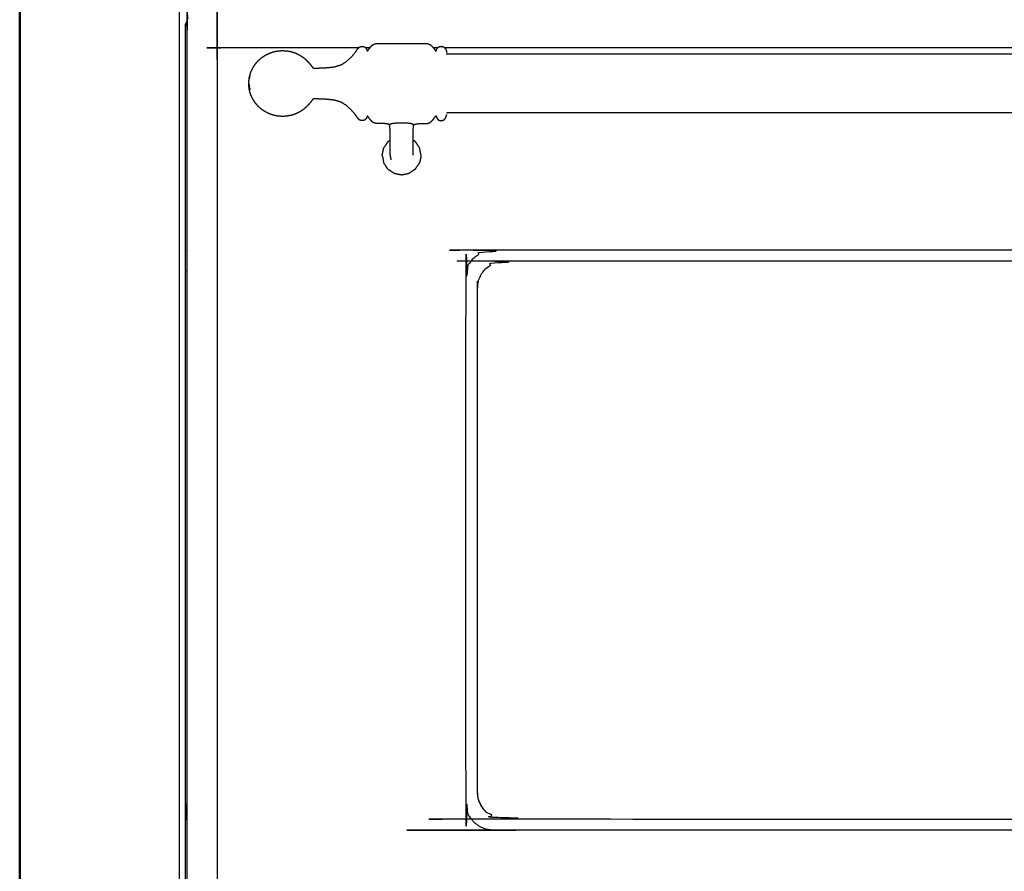
# Model space of a CAD drawing. Units: millimetres. Extents: x -100 to 102, y -101 to 101.
# Drawn here: x -98 to -62, y -61 to -30 of the extents above; entities that cross this region are included whole.
import ezdxf

# ---------------------------------------------------------------- set-up
doc = ezdxf.new("R2010")
doc.units = ezdxf.units.MM
doc.header["$MEASUREMENT"] = 0
doc.layers.add('PROIEZIONI 2D$Visible$Curves', color=7, linetype='Continuous', true_color=0x000000)
doc.layers.add('PROIEZIONI 2D$Visible$SceneSilhouetteCurves', color=7, linetype='Continuous', lineweight=50, true_color=0x000000)

msp = doc.modelspace()

# ---------------------------------------------------------------- linework, layer by layer
at = {"layer": 'PROIEZIONI 2D$Visible$Curves', "color": 18, "true_color": 0x000000}
msp.add_open_spline([(-98.153, -87.375), (-98.153, -50.375), (-98.153, -13.375)], degree=2, dxfattribs=at)
at = {"layer": 'PROIEZIONI 2D$Visible$Curves', "color": 18, "lineweight": -3, "true_color": 0x000000}
for points in [[(-92.323, -13.375), (-92.323, -50.375), (-92.323, -87.375)], [(-85.352, -30.941), (-85.435, -30.941), (-85.519, -30.941)], [(-82.871, -30.941), (-82.955, -30.941), (-83.039, -30.941)], [(-23.031, -30.941), (-52.83, -30.941), (-82.629, -30.941)], [(-84.697, -34.373), (-84.774, -34.489), (-84.851, -34.604)], [(-84.697, -34.373), (-84.658, -34.347), (-84.619, -34.321)], [(-83.693, -34.373), (-83.732, -34.347), (-83.771, -34.321)], [(-83.539, -34.604), (-83.616, -34.489), (-83.693, -34.373)], [(-84.905, -34.876), (-84.878, -34.74), (-84.851, -34.604)], [(-84.905, -34.876), (-84.878, -35.011), (-84.851, -35.147)], [(-83.771, -34.854), (-83.772, -34.858), (-83.773, -34.863)], [(-83.485, -34.876), (-83.512, -34.74), (-83.539, -34.604)], [(-83.485, -34.876), (-83.512, -35.011), (-83.539, -35.147)], [(-84.697, -35.378), (-84.774, -35.262), (-84.851, -35.147)], [(-83.693, -35.378), (-83.616, -35.262), (-83.539, -35.147)], [(-84.697, -35.378), (-84.582, -35.454), (-84.467, -35.531)], [(-84.467, -35.531), (-84.331, -35.558), (-84.195, -35.586)], [(-84.195, -35.586), (-84.059, -35.558), (-83.923, -35.531)], [(-83.693, -35.378), (-83.808, -35.454), (-83.923, -35.531)]]:
    msp.add_open_spline(points, degree=2, dxfattribs=at)
for points, knots in [([(-92.003, -70.661), (-92.008, -70.665), (-92.014, -70.669), (-92.019, -70.669), (-92.023, -70.669), (-92.026, -70.666), (-92.029, -70.662), (-92.031, -70.656), (-92.032, -70.649), (-92.032, -50.265), (-92.032, -29.882), (-92.03, -29.875), (-92.029, -29.868), (-92.026, -29.865), (-92.023, -29.861), (-92.019, -29.862), (-92.014, -29.862), (-92.008, -29.866), (-92.003, -29.87)], [31, 31, 31, 32, 32, 33, 33, 34, 34, 35, 35, 36, 36, 37, 37, 38, 38, 39, 39, 40, 40, 40]), ([(-90.955, -30.918), (-90.95, -30.924), (-90.946, -30.929), (-90.942, -30.937), (-90.938, -30.944), (-90.936, -30.952), (-90.933, -30.959), (-90.932, -30.967), (-90.932, -30.974), (-90.932, -50.265), (-90.932, -69.557), (-90.933, -69.564), (-90.933, -69.571), (-90.936, -69.579), (-90.938, -69.587), (-90.942, -69.594), (-90.946, -69.601), (-90.95, -69.607), (-90.955, -69.613)], [1, 1, 1, 2, 2, 3, 3, 4, 4, 5, 5, 6, 6, 7, 7, 8, 8, 9, 9, 10, 10, 10]), ([(-92.096, -38.237), (-92.096, -34.207), (-92.096, -30.178), (-92.091, -30.133), (-92.086, -30.088), (-92.071, -30.046), (-92.057, -30.003), (-92.044, -29.983), (-92.032, -29.963)], [-35, -35, -35, -34, -34, -33, -33, -32, -32, -31.478084, -31.478084, -31.478084]), ([(-85.761, -30.941), (-88.33, -30.941), (-90.899, -30.941), (-90.906, -30.94), (-90.913, -30.939), (-90.921, -30.937), (-90.929, -30.934), (-90.936, -30.931), (-90.943, -30.927), (-90.949, -30.923), (-90.955, -30.918), (-90.955, -30.918), (-90.955, -30.918)], [30.932321, 30.932321, 30.932321, 31, 31, 32, 32, 33, 33, 34, 34, 35, 35, 35.000024, 35.000024, 35.000024]), ([(-89.737, -31.927), (-89.711, -31.857), (-89.686, -31.787), (-89.651, -31.718), (-89.615, -31.648), (-89.57, -31.582), (-89.525, -31.517), (-89.472, -31.457), (-89.419, -31.398), (-89.358, -31.346), (-89.297, -31.294), (-89.23, -31.251), (-89.163, -31.207), (-89.09, -31.172), (-89.018, -31.137), (-88.941, -31.112), (-88.865, -31.087), (-88.786, -31.071), (-88.706, -31.056), (-88.626, -31.051), (-88.545, -31.046), (-88.464, -31.051), (-88.384, -31.056), (-88.305, -31.071), (-88.225, -31.087), (-88.149, -31.112), (-88.072, -31.137), (-88, -31.172), (-87.927, -31.207), (-87.86, -31.251), (-87.793, -31.294), (-87.732, -31.346), (-87.671, -31.398), (-87.619, -31.455), (-87.567, -31.512), (-87.529, -31.559), (-87.491, -31.607), (-87.471, -31.633), (-87.452, -31.66), (-87.441, -31.67), (-87.43, -31.681), (-87.411, -31.684), (-87.392, -31.687), (-87.325, -31.686), (-87.257, -31.685), (-87.117, -31.68), (-86.977, -31.675), (-86.816, -31.658), (-86.656, -31.641), (-86.532, -31.604), (-86.408, -31.567), (-86.31, -31.506), (-86.212, -31.445), (-86.121, -31.362), (-86.031, -31.278), (-85.96, -31.195), (-85.888, -31.111), (-85.846, -31.049), (-85.805, -30.988), (-85.771, -30.951), (-85.737, -30.915), (-85.69, -30.902), (-85.643, -30.89), (-85.597, -30.9), (-85.551, -30.91), (-85.523, -30.937), (-85.495, -30.964), (-85.482, -30.993), (-85.468, -31.022), (-85.461, -31.039), (-85.455, -31.056), (-85.45, -31.059), (-85.445, -31.063), (-85.437, -31.054), (-85.429, -31.046), (-85.411, -31.021), (-85.393, -30.996), (-85.36, -30.952), (-85.327, -30.908), (-85.284, -30.867), (-85.241, -30.827), (-85.192, -30.809), (-85.143, -30.791), (-85.083, -30.789), (-85.024, -30.786), (-84.95, -30.786), (-84.875, -30.786), (-84.78, -30.786), (-84.686, -30.786), (-84.569, -30.786), (-84.453, -30.786), (-84.324, -30.786), (-84.195, -30.786), (-84.066, -30.786), (-83.937, -30.786), (-83.821, -30.786), (-83.704, -30.786), (-83.61, -30.786), (-83.515, -30.786), (-83.44, -30.786), (-83.366, -30.786), (-83.306, -30.789), (-83.247, -30.792), (-83.196, -30.811), (-83.146, -30.831), (-83.1, -30.876), (-83.054, -30.921), (-83.02, -30.967), (-82.985, -31.013), (-82.969, -31.036), (-82.953, -31.059), (-82.948, -31.063), (-82.942, -31.067), (-82.939, -31.061), (-82.935, -31.056), (-82.928, -31.039), (-82.922, -31.022), (-82.908, -30.993), (-82.895, -30.964), (-82.867, -30.937), (-82.839, -30.91), (-82.793, -30.9), (-82.747, -30.89), (-82.7, -30.902), (-82.653, -30.915), (-82.623, -30.948), (-82.593, -30.981), (-82.578, -31.02), (-82.562, -31.058), (-82.555, -31.087), (-82.548, -31.116)], [-44, -44, -44, -43, -43, -42, -42, -41, -41, -40, -40, -39, -39, -38, -38, -37, -37, -36, -36, -35, -35, -34, -34, -33, -33, -32, -32, -31, -31, -30, -30, -29, -29, -28, -28, -27, -27, -26, -26, -25, -25, -24, -24, -23, -23, -22, -22, -21, -21, -20, -20, -19, -19, -18, -18, -17, -17, -16, -16, -15, -15, -14, -14, -13, -13, -12, -12, -11, -11, -10, -10, -9, -9, -8, -8, -7, -7, -6, -6, -5, -5, -4, -4, -3, -3, -2, -2, -1, -1, 0, 0, 1, 1, 2, 2, 3, 3, 4, 4, 5, 5, 6, 6, 7, 7, 8, 8, 9, 9, 10, 10, 11, 11, 12, 12, 13, 13, 14, 14, 15, 15, 16, 16, 17, 17, 18, 18, 19, 19, 20, 20, 21, 21, 21]), ([(-23.121, -31.169), (-23.122, -31.173), (-23.124, -31.176), (-23.742, -31.177), (-24.361, -31.178), (-28.678, -31.178), (-32.995, -31.178), (-42.857, -31.178), (-52.72, -31.178), (-62.583, -31.178), (-72.445, -31.178), (-76.872, -31.178), (-81.3, -31.178), (-81.918, -31.177), (-82.537, -31.176), (-82.539, -31.173), (-82.54, -31.169)], [0, 0, 0, 1, 1, 2, 2, 3, 3, 4, 4, 5, 5, 6, 6, 7, 7, 8, 8, 8]), ([(-82.542, -31.173), (-82.541, -31.182), (-82.54, -31.19), (-82.54, -31.18), (-82.54, -31.169)], [4, 4, 4, 5, 5, 6, 6, 6]), ([(-89.737, -31.951), (-89.737, -31.965), (-89.736, -31.978), (-89.749, -32.022), (-89.762, -32.066), (-89.764, -32.07), (-89.766, -32.073), (-89.752, -32.012), (-89.737, -31.951)], [0, 0, 0, 1, 1, 2, 2, 3, 3, 4, 4, 4]), ([(-89.766, -32.059), (-89.764, -32.046), (-89.762, -32.033), (-89.749, -31.982), (-89.736, -31.93), (-89.737, -31.928), (-89.737, -31.927)], [-2, -2, -2, -1, -1, 0, 0, 1, 1, 1]), ([(-89.766, -32.441), (-89.776, -32.345), (-89.785, -32.25), (-89.776, -32.154), (-89.766, -32.059)], [-1, -1, -1, 0, 0, 1, 1, 1]), ([(-89.766, -32.385), (-89.776, -32.317), (-89.785, -32.25), (-89.776, -32.286), (-89.766, -32.323), (-89.764, -32.347), (-89.762, -32.372)], [0, 0, 0, 1, 1, 2, 2, 3, 3, 3]), ([(-89.737, -32.478), (-89.752, -32.431), (-89.766, -32.385), (-89.764, -32.378), (-89.762, -32.372), (-89.749, -32.401), (-89.736, -32.431), (-89.737, -32.454), (-89.737, -32.478)], [0, 0, 0, 1, 1, 2, 2, 3, 3, 4, 4, 4]), ([(-89.737, -32.573), (-89.737, -32.571), (-89.736, -32.57), (-89.749, -32.518), (-89.762, -32.466), (-89.764, -32.453), (-89.766, -32.441)], [1, 1, 1, 2, 2, 3, 3, 4, 4, 4]), ([(-84.619, -34.853), (-84.619, -34.838), (-84.619, -34.823), (-84.619, -34.798), (-84.619, -34.773), (-84.619, -34.738), (-84.619, -34.703), (-84.619, -34.657), (-84.619, -34.611), (-84.619, -34.555), (-84.619, -34.498), (-84.619, -34.433), (-84.619, -34.367), (-84.619, -34.302), (-84.619, -34.238), (-84.619, -34.181), (-84.619, -34.125), (-84.619, -34.073), (-84.619, -34.021), (-84.619, -33.969), (-84.62, -33.917), (-84.622, -33.873), (-84.624, -33.83), (-84.629, -33.805), (-84.635, -33.78), (-84.645, -33.766), (-84.655, -33.752), (-84.672, -33.742), (-84.689, -33.733), (-84.725, -33.726), (-84.761, -33.719), (-84.823, -33.717), (-84.884, -33.714), (-84.954, -33.713), (-85.024, -33.713), (-85.083, -33.711), (-85.143, -33.708), (-85.192, -33.69), (-85.241, -33.673), (-85.284, -33.632), (-85.327, -33.591), (-85.36, -33.547), (-85.393, -33.503), (-85.411, -33.478), (-85.429, -33.453), (-85.437, -33.445), (-85.445, -33.437), (-85.45, -33.44), (-85.455, -33.444), (-85.461, -33.46), (-85.468, -33.477), (-85.482, -33.506), (-85.495, -33.535), (-85.523, -33.562), (-85.551, -33.59), (-85.597, -33.599), (-85.643, -33.609), (-85.69, -33.597), (-85.737, -33.584), (-85.771, -33.548), (-85.805, -33.512), (-85.846, -33.45), (-85.888, -33.388), (-85.96, -33.305), (-86.031, -33.221), (-86.121, -33.138), (-86.212, -33.054), (-86.31, -32.993), (-86.408, -32.932), (-86.532, -32.895), (-86.656, -32.858), (-86.816, -32.841), (-86.977, -32.825), (-87.117, -32.82), (-87.257, -32.814), (-87.325, -32.813), (-87.392, -32.812), (-87.411, -32.816), (-87.43, -32.819), (-87.441, -32.829), (-87.452, -32.84), (-87.471, -32.866), (-87.491, -32.893), (-87.529, -32.94), (-87.567, -32.988), (-87.619, -33.044), (-87.671, -33.101), (-87.732, -33.153), (-87.793, -33.205), (-87.86, -33.249), (-87.927, -33.292), (-88, -33.327), (-88.072, -33.362), (-88.149, -33.387), (-88.225, -33.413), (-88.305, -33.428), (-88.384, -33.443), (-88.464, -33.449), (-88.545, -33.454), (-88.626, -33.449), (-88.706, -33.443), (-88.786, -33.428), (-88.865, -33.413), (-88.941, -33.387), (-89.018, -33.362), (-89.09, -33.327), (-89.163, -33.292), (-89.23, -33.249), (-89.297, -33.205), (-89.358, -33.153), (-89.419, -33.101), (-89.472, -33.042), (-89.525, -32.983), (-89.57, -32.917), (-89.615, -32.852), (-89.651, -32.782), (-89.686, -32.712), (-89.711, -32.642), (-89.737, -32.573)], [-9, -9, -9, -8, -8, -7, -7, -6, -6, -5, -5, -4, -4, -3, -3, -2, -2, -1, -1, 0, 0, 1, 1, 2, 2, 3, 3, 4, 4, 5, 5, 6, 6, 7, 7, 8, 8, 9, 9, 10, 10, 11, 11, 12, 12, 13, 13, 14, 14, 15, 15, 16, 16, 17, 17, 18, 18, 19, 19, 20, 20, 21, 21, 22, 22, 23, 23, 24, 24, 25, 25, 26, 26, 27, 27, 28, 28, 29, 29, 30, 30, 31, 31, 32, 32, 33, 33, 34, 34, 35, 35, 36, 36, 37, 37, 38, 38, 39, 39, 40, 40, 41, 41, 42, 42, 43, 43, 44, 44, 45, 45, 46, 46, 47, 47, 48, 48, 49, 49, 50, 50, 50]), ([(-83.771, -34.853), (-83.771, -34.838), (-83.771, -34.823), (-83.771, -34.798), (-83.771, -34.773), (-83.771, -34.738), (-83.771, -34.703), (-83.771, -34.657), (-83.771, -34.611), (-83.771, -34.555), (-83.771, -34.498), (-83.771, -34.433), (-83.771, -34.367), (-83.771, -34.302), (-83.771, -34.238), (-83.771, -34.181), (-83.771, -34.125), (-83.771, -34.073), (-83.771, -34.021), (-83.771, -33.969), (-83.77, -33.917), (-83.768, -33.873), (-83.766, -33.83), (-83.761, -33.805), (-83.755, -33.78), (-83.745, -33.766), (-83.735, -33.752), (-83.718, -33.742), (-83.701, -33.733), (-83.665, -33.726), (-83.629, -33.719), (-83.567, -33.717), (-83.506, -33.714), (-83.436, -33.713), (-83.366, -33.713), (-83.306, -33.71), (-83.247, -33.708), (-83.196, -33.688), (-83.146, -33.668), (-83.1, -33.624), (-83.054, -33.579), (-83.02, -33.533), (-82.985, -33.486), (-82.969, -33.464), (-82.953, -33.441), (-82.948, -33.437), (-82.942, -33.433), (-82.939, -33.438), (-82.935, -33.443), (-82.928, -33.46), (-82.922, -33.477), (-82.908, -33.506), (-82.895, -33.535), (-82.867, -33.562), (-82.839, -33.59), (-82.793, -33.599), (-82.747, -33.609), (-82.7, -33.597), (-82.653, -33.584), (-82.623, -33.551), (-82.593, -33.518), (-82.578, -33.48), (-82.562, -33.441), (-82.555, -33.412), (-82.548, -33.383)], [-9, -9, -9, -8, -8, -7, -7, -6, -6, -5, -5, -4, -4, -3, -3, -2, -2, -1, -1, 0, 0, 1, 1, 2, 2, 3, 3, 4, 4, 5, 5, 6, 6, 7, 7, 8, 8, 9, 9, 10, 10, 11, 11, 12, 12, 13, 13, 14, 14, 15, 15, 16, 16, 17, 17, 18, 18, 19, 19, 20, 20, 21, 21, 22, 22, 23, 23, 23]), ([(-23.121, -33.33), (-23.122, -33.327), (-23.124, -33.324), (-23.742, -33.323), (-24.361, -33.322), (-28.678, -33.322), (-32.995, -33.321), (-42.857, -33.321), (-52.72, -33.321), (-62.583, -33.321), (-72.445, -33.321), (-76.872, -33.322), (-81.3, -33.322), (-81.918, -33.323), (-82.537, -33.324), (-82.539, -33.327), (-82.54, -33.33)], [0, 0, 0, 1, 1, 2, 2, 3, 3, 4, 4, 5, 5, 6, 6, 7, 7, 8, 8, 8]), ([(-84.655, -33.752), (-84.642, -33.745), (-84.629, -33.737), (-84.586, -33.723), (-84.543, -33.708), (-84.466, -33.698), (-84.389, -33.688), (-84.292, -33.684), (-84.195, -33.681), (-84.098, -33.684), (-84.001, -33.688), (-83.924, -33.698), (-83.847, -33.708), (-83.804, -33.723), (-83.761, -33.737), (-83.748, -33.745), (-83.735, -33.752)], [4, 4, 4, 5, 5, 6, 6, 7, 7, 8, 8, 9, 9, 10, 10, 11, 11, 12, 12, 12]), ([(-84.617, -34.863), (-84.618, -34.869), (-84.62, -34.876), (-84.603, -34.957), (-84.587, -35.038)], [28.92093, 28.92093, 28.92093, 29, 29, 30, 30, 30]), ([(-84.617, -34.863), (-84.618, -34.858), (-84.619, -34.853), (-84.619, -34.853), (-84.619, -34.853)], [34.94209489, 34.94209489, 34.94209489, 35, 35, 35.00174049, 35.00174049, 35.00174049]), ([(-25.043, -38.325), (-52.946, -38.325), (-80.849, -38.325), (-80.978, -38.342), (-81.107, -38.359), (-81.228, -38.409), (-81.348, -38.459), (-81.451, -38.538), (-81.554, -38.617), (-81.634, -38.721), (-81.713, -38.824), (-81.763, -38.944), (-81.812, -39.064), (-81.829, -39.193), (-81.846, -39.322), (-81.846, -48.935), (-81.846, -58.548), (-81.829, -58.677), (-81.812, -58.806), (-81.763, -58.927), (-81.713, -59.047), (-81.634, -59.15), (-81.554, -59.253), (-81.451, -59.333), (-81.348, -59.412), (-81.228, -59.462), (-81.107, -59.511), (-80.978, -59.528), (-80.849, -59.545), (-52.946, -59.545), (-25.043, -59.545), (-24.914, -59.528), (-24.785, -59.511), (-24.665, -59.462), (-24.545, -59.412), (-24.442, -59.333), (-24.338, -59.253), (-24.259, -59.15), (-24.18, -59.047), (-24.13, -58.927), (-24.08, -58.806), (-24.063, -58.677), (-24.046, -58.548), (-24.046, -48.935), (-24.046, -39.322), (-24.063, -39.193), (-24.08, -39.064), (-24.13, -38.944), (-24.18, -38.824), (-24.259, -38.721), (-24.338, -38.617), (-24.442, -38.538), (-24.545, -38.459), (-24.665, -38.409), (-24.785, -38.359), (-24.914, -38.342), (-25.043, -38.325)], [15, 15, 15, 16, 16, 17, 17, 18, 18, 19, 19, 20, 20, 21, 21, 22, 22, 23, 23, 24, 24, 25, 25, 26, 26, 27, 27, 28, 28, 29, 29, 30, 30, 31, 31, 32, 32, 33, 33, 34, 34, 35, 35, 36, 36, 37, 37, 38, 38, 39, 39, 40, 40, 41, 41, 42, 42, 43, 43, 43]), ([(-92.032, -70.557), (-92.044, -70.537), (-92.057, -70.518), (-92.071, -70.475), (-92.086, -70.433), (-92.091, -70.388), (-92.096, -70.343), (-92.096, -64.995), (-92.096, -59.647), (-92.096, -59.491), (-92.096, -59.335), (-92.096, -59.191), (-92.096, -59.047), (-92.096, -58.927), (-92.096, -58.806), (-92.096, -58.677), (-92.096, -58.548), (-92.096, -48.935), (-92.096, -39.322), (-92.096, -39.193), (-92.096, -39.064), (-92.096, -38.944), (-92.096, -38.824), (-92.096, -38.68), (-92.096, -38.536), (-92.096, -38.386), (-92.096, -38.237)], [24.480162, 24.480162, 24.480162, 25, 25, 26, 26, 27, 27, 28, 28, 29, 29, 30, 30, 31, 31, 32, 32, 33, 33, 34, 34, 35, 35, 36, 36, 37, 37, 37]), ([(-81.427, -58.145), (-81.41, -58.275), (-81.393, -58.404), (-81.343, -58.525), (-81.293, -58.645), (-81.214, -58.749), (-81.134, -58.852), (-81.031, -58.932), (-80.927, -59.011), (-80.807, -59.061), (-80.686, -59.111), (-80.557, -59.128), (-80.427, -59.145), (-52.946, -59.145), (-25.466, -59.145), (-25.336, -59.128), (-25.207, -59.111), (-25.086, -59.061), (-24.966, -59.011), (-24.862, -58.932), (-24.758, -58.852), (-24.679, -58.749), (-24.6, -58.645), (-24.55, -58.525), (-24.5, -58.404), (-24.483, -58.275), (-24.466, -58.145), (-24.466, -48.935), (-24.466, -39.725), (-24.483, -39.596), (-24.5, -39.467), (-24.55, -39.346), (-24.6, -39.225), (-24.679, -39.122), (-24.758, -39.018), (-24.862, -38.939), (-24.966, -38.859), (-25.086, -38.809), (-25.207, -38.759), (-25.336, -38.742), (-25.466, -38.725), (-52.946, -38.725), (-80.427, -38.725), (-80.557, -38.742), (-80.686, -38.759), (-80.807, -38.809), (-80.927, -38.859), (-81.031, -38.939), (-81.134, -39.018), (-81.214, -39.122), (-81.293, -39.225), (-81.343, -39.346), (-81.393, -39.467), (-81.41, -39.596), (-81.427, -39.725), (-81.427, -48.935), (-81.427, -58.145)], [16, 16, 16, 17, 17, 18, 18, 19, 19, 20, 20, 21, 21, 22, 22, 23, 23, 24, 24, 25, 25, 26, 26, 27, 27, 28, 28, 29, 29, 30, 30, 31, 31, 32, 32, 33, 33, 34, 34, 35, 35, 36, 36, 37, 37, 38, 38, 39, 39, 40, 40, 41, 41, 42, 42, 43, 43, 44, 44, 44]), ([(-81.293, -58.645), (-81.343, -58.525), (-81.393, -58.404), (-81.41, -58.275), (-81.427, -58.145)], [13, 13, 13, 14, 14, 15, 15, 15])]:
    msp.add_open_spline(points, degree=2, knots=knots, dxfattribs=at)
at = {"layer": 'PROIEZIONI 2D$Visible$SceneSilhouetteCurves', "color": 18, "true_color": 0x000000}
msp.add_open_spline([(-98.153, -87.375), (-98.153, -50.375), (-98.153, -13.375)], degree=2, dxfattribs=at)

doc.saveas('drawing.dxf')
